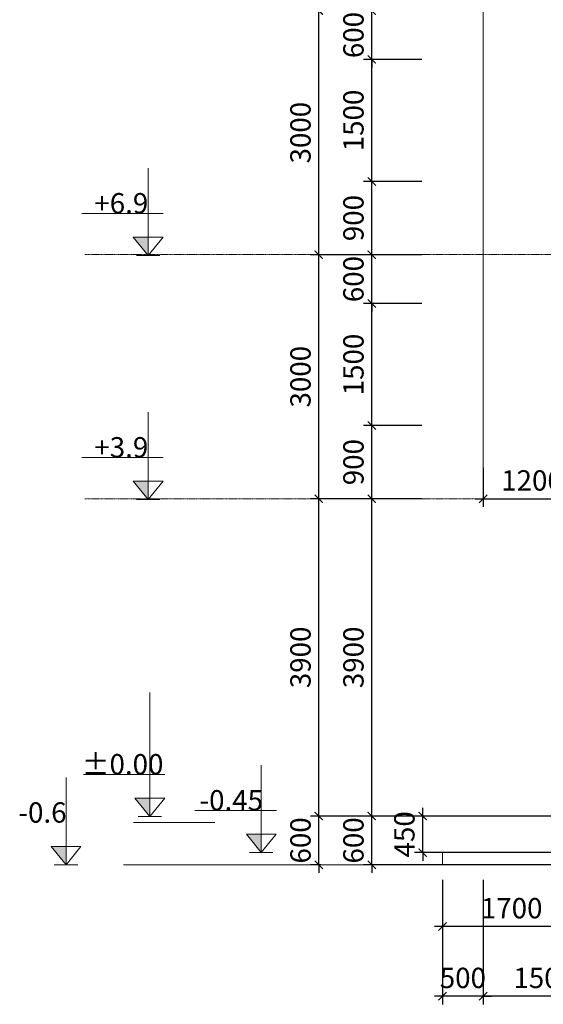
# Model space of a CAD drawing. Units: millimetres. Extents: x -53262 to 5127947, y 492477 to 1159259.
# Drawn here: x 2283892 to 2290328, y 808359 to 820463 of the extents above; entities that cross this region are included whole.
import ezdxf

# ---------------------------------------------------------------- set-up
doc = ezdxf.new("R2010")
doc.units = ezdxf.units.MM
doc.header["$MEASUREMENT"] = 0
doc.linetypes.add('CENTERX2', pattern=[4, 2.5, -0.5, 0.5, -0.5])
for name, color, linetype, lineweight in [('dim', 8, 'Continuous', 13), ('hack', 9, 'Continuous', 13), ('manh', 9, 'Continuous', 13), ('nét cấu kiện', 241, 'Continuous', 20), ('truc', 8, 'CENTERX2', 15)]:
    doc.layers.add(name, color=color, linetype=linetype, lineweight=lineweight)
doc.styles.add('ghi chu', font='times.ttf', dxfattribs={"width": 1.001})
doc.dimstyles.new('100', dxfattribs={"dimscale": 100, "dimtxt": 2.5, "dimasz": 1, "dimexe": 1, "dimexo": 0, "dimgap": 1, "dimtad": 1, "dimdec": 0, "dimzin": 0, "dimdsep": 46, "dimtxsty": 'Standard', "dimblk": 'ARCHTICK', "dimcen": 0.09, "dimdle": 1, "dimclrd": 9, "dimclre": 9, "dimadec": 0, "dimazin": 0, "dimtfac": 1, "dimtdec": 0, "dimtix": 1, "dimtmove": 0, "dimatfit": 0, "dimfxl": 0, "dimtolj": 1, "dimtzin": 0, "dimarcsym": 0})

# ---------------------------------------------------------------- blocks, each defined once
blk = doc.blocks.new('_ArchTick')
at = {"color": 0, "linetype": 'ByBlock', "const_width": 0.15}
blk.add_lwpolyline([(-0.5, -0.5), (0.5, 0.5)], dxfattribs=at)
blk = doc.blocks.new('*D4517')
at = {"layer": 'Defpoints', "color": 0, "transparency": 16777216}
for p in [(2289089, 809891), (2290789, 809891), (2289089, 809316)]:
    blk.add_point(p, dxfattribs=at)
at = {"layer": 'dim', "color": 9, "lineweight": -2, "transparency": 16777216}
for p, q in [((2289089, 809891), (2289089, 809216)), ((2290789, 809891), (2290789, 809216)), ((2290889, 809316), (2288989, 809316))]:
    blk.add_line(p, q, dxfattribs=at)
at = {"layer": 'dim', "color": 9, "lineweight": -2, "transparency": 16777216, "xscale": 100, "yscale": 100, "zscale": 100, "rotation": 180}
blk.add_blockref('_ArchTick', (2289089, 809316), dxfattribs=at)
at = {"layer": 'dim', "color": 9, "lineweight": -2, "transparency": 16777216, "xscale": 100, "yscale": 100, "zscale": 100}
blk.add_blockref('_ArchTick', (2290789, 809316), dxfattribs=at)
at = {"layer": 'dim', "color": 0, "transparency": 16777216, "insert": (2289939, 809541), "char_height": 250, "attachment_point": 5}
blk.add_mtext('\\A1;1700', dxfattribs=at)
blk = doc.blocks.new('*D4524')
at = {"layer": 'Defpoints', "color": 0, "transparency": 16777216}
for p in [(2289589, 809891), (2291089, 809891), (2289589, 808459)]:
    blk.add_point(p, dxfattribs=at)
at = {"layer": 'dim', "color": 9, "lineweight": -2, "transparency": 16777216}
for p, q in [((2289589, 809891), (2289589, 808359)), ((2291089, 809891), (2291089, 808359)), ((2291189, 808459), (2289489, 808459))]:
    blk.add_line(p, q, dxfattribs=at)
at = {"layer": 'dim', "color": 9, "lineweight": -2, "transparency": 16777216, "xscale": 100, "yscale": 100, "zscale": 100, "rotation": 180}
blk.add_blockref('_ArchTick', (2289589, 808459), dxfattribs=at)
at = {"layer": 'dim', "color": 9, "lineweight": -2, "transparency": 16777216, "xscale": 100, "yscale": 100, "zscale": 100}
blk.add_blockref('_ArchTick', (2291089, 808459), dxfattribs=at)
at = {"layer": 'dim', "color": 0, "transparency": 16777216, "insert": (2290339, 808684), "char_height": 250, "attachment_point": 5}
blk.add_mtext('\\A1;1500', dxfattribs=at)
blk = doc.blocks.new('*D4525')
at = {"layer": 'Defpoints', "color": 0, "transparency": 16777216}
for p in [(2289089, 809891), (2289589, 809891), (2289089, 808459)]:
    blk.add_point(p, dxfattribs=at)
at = {"layer": 'dim', "color": 9, "lineweight": -2, "transparency": 16777216}
for p, q in [((2289089, 809891), (2289089, 808359)), ((2289589, 809891), (2289589, 808359)), ((2289089, 808459), (2288989, 808459)), ((2289589, 808459), (2289089, 808459)), ((2289589, 808459), (2289689, 808459))]:
    blk.add_line(p, q, dxfattribs=at)
at = {"layer": 'dim', "color": 9, "lineweight": -2, "transparency": 16777216, "xscale": 100, "yscale": 100, "zscale": 100}
blk.add_blockref('_ArchTick', (2289089, 808459), dxfattribs=at)
at = {"layer": 'dim', "color": 9, "lineweight": -2, "transparency": 16777216, "xscale": 100, "yscale": 100, "zscale": 100, "rotation": 180}
blk.add_blockref('_ArchTick', (2289589, 808459), dxfattribs=at)
at = {"layer": 'dim', "color": 0, "transparency": 16777216, "insert": (2289339, 808684), "char_height": 250, "attachment_point": 5}
blk.add_mtext('\\A1;500', dxfattribs=at)
blk = doc.blocks.new('*D4529')
at = {"layer": 'Defpoints', "color": 0, "transparency": 16777216}
for p in [(2288845, 810674), (2291389, 810674), (2291389, 810224)]:
    blk.add_point(p, dxfattribs=at)
at = {"layer": 'hack', "color": 9, "lineweight": -2, "transparency": 16777216}
for p, q in [((2291389, 810674), (2288745, 810674)), ((2288845, 810674), (2288845, 810774)), ((2288845, 810224), (2288845, 810674)), ((2291389, 810224), (2288745, 810224)), ((2288845, 810224), (2288845, 810124))]:
    blk.add_line(p, q, dxfattribs=at)
at = {"layer": 'hack', "color": 9, "lineweight": -2, "transparency": 16777216, "xscale": 100, "yscale": 100, "zscale": 100}
for p, rotation in [((2288845, 810674), 270), ((2288845, 810224), 90)]:
    blk.add_blockref('_ArchTick', p, dxfattribs=dict(at, rotation=rotation))
at = {"layer": 'hack', "color": 0, "transparency": 16777216, "insert": (2288620, 810449), "char_height": 250, "attachment_point": 5, "rotation": 90}
blk.add_mtext('\\A1;450', dxfattribs=at)
blk = doc.blocks.new('*D4530')
at = {"layer": 'Defpoints', "color": 0, "transparency": 16777216}
for p in [(2288219, 810674), (2290789, 810674), (2290789, 810074)]:
    blk.add_point(p, dxfattribs=at)
at = {"layer": 'hack', "color": 9, "lineweight": -2, "transparency": 16777216}
for p, q in [((2290789, 810674), (2288119, 810674)), ((2288219, 810674), (2288219, 810774)), ((2288219, 810074), (2288219, 810674)), ((2290789, 810074), (2288119, 810074)), ((2288219, 810074), (2288219, 809974))]:
    blk.add_line(p, q, dxfattribs=at)
at = {"layer": 'hack', "color": 9, "lineweight": -2, "transparency": 16777216, "xscale": 100, "yscale": 100, "zscale": 100}
for p, rotation in [((2288219, 810674), 270), ((2288219, 810074), 90)]:
    blk.add_blockref('_ArchTick', p, dxfattribs=dict(at, rotation=rotation))
at = {"layer": 'hack', "color": 0, "transparency": 16777216, "insert": (2287994, 810374), "char_height": 250, "attachment_point": 5, "rotation": 90}
blk.add_mtext('\\A1;600', dxfattribs=at)
blk = doc.blocks.new('*D4531')
at = {"layer": 'Defpoints', "color": 0, "transparency": 16777216}
for p in [(2288219, 814574), (2288835, 814574), (2288835, 810674)]:
    blk.add_point(p, dxfattribs=at)
at = {"layer": 'hack', "color": 9, "lineweight": -2, "transparency": 16777216}
for p, q in [((2288219, 810574), (2288219, 814674)), ((2288835, 814574), (2288119, 814574)), ((2288835, 810674), (2288119, 810674))]:
    blk.add_line(p, q, dxfattribs=at)
at = {"layer": 'hack', "color": 9, "lineweight": -2, "transparency": 16777216, "xscale": 100, "yscale": 100, "zscale": 100}
for p, rotation in [((2288219, 814574), 90), ((2288219, 810674), 270)]:
    blk.add_blockref('_ArchTick', p, dxfattribs=dict(at, rotation=rotation))
at = {"layer": 'hack', "color": 0, "transparency": 16777216, "insert": (2287994, 812624), "char_height": 250, "attachment_point": 5, "rotation": 90}
blk.add_mtext('\\A1;3900', dxfattribs=at)
blk = doc.blocks.new('*D4532')
at = {"layer": 'Defpoints', "color": 0, "transparency": 16777216}
for p in [(2288219, 815474), (2288835, 815474), (2288835, 814574)]:
    blk.add_point(p, dxfattribs=at)
at = {"layer": 'hack', "color": 9, "lineweight": -2, "transparency": 16777216}
for p, q in [((2288219, 814474), (2288219, 815574)), ((2288835, 815474), (2288119, 815474)), ((2288835, 814574), (2288119, 814574))]:
    blk.add_line(p, q, dxfattribs=at)
at = {"layer": 'hack', "color": 9, "lineweight": -2, "transparency": 16777216, "xscale": 100, "yscale": 100, "zscale": 100}
for p, rotation in [((2288219, 815474), 90), ((2288219, 814574), 270)]:
    blk.add_blockref('_ArchTick', p, dxfattribs=dict(at, rotation=rotation))
at = {"layer": 'hack', "color": 0, "transparency": 16777216, "insert": (2287994, 815024), "char_height": 250, "attachment_point": 5, "rotation": 90}
blk.add_mtext('\\A1;900', dxfattribs=at)
blk = doc.blocks.new('*D4533')
at = {"layer": 'Defpoints', "color": 0, "transparency": 16777216}
for p in [(2288219, 816974), (2288835, 816974), (2288835, 815474)]:
    blk.add_point(p, dxfattribs=at)
at = {"layer": 'hack', "color": 9, "lineweight": -2, "transparency": 16777216}
for p, q in [((2288835, 816974), (2288119, 816974)), ((2288219, 815374), (2288219, 817074)), ((2288835, 815474), (2288119, 815474))]:
    blk.add_line(p, q, dxfattribs=at)
at = {"layer": 'hack', "color": 9, "lineweight": -2, "transparency": 16777216, "xscale": 100, "yscale": 100, "zscale": 100}
for p, rotation in [((2288219, 816974), 90), ((2288219, 815474), 270)]:
    blk.add_blockref('_ArchTick', p, dxfattribs=dict(at, rotation=rotation))
at = {"layer": 'hack', "color": 0, "transparency": 16777216, "insert": (2287994, 816224), "char_height": 250, "attachment_point": 5, "rotation": 90}
blk.add_mtext('\\A1;1500', dxfattribs=at)
blk = doc.blocks.new('*D4534')
at = {"layer": 'Defpoints', "color": 0, "transparency": 16777216}
for p in [(2288219, 817574), (2288835, 817574), (2288835, 816974)]:
    blk.add_point(p, dxfattribs=at)
at = {"layer": 'hack', "color": 9, "lineweight": -2, "transparency": 16777216}
for p, q in [((2288835, 817574), (2288119, 817574)), ((2288219, 817574), (2288219, 817674)), ((2288219, 816974), (2288219, 817574)), ((2288835, 816974), (2288119, 816974)), ((2288219, 816974), (2288219, 816874))]:
    blk.add_line(p, q, dxfattribs=at)
at = {"layer": 'hack', "color": 9, "lineweight": -2, "transparency": 16777216, "xscale": 100, "yscale": 100, "zscale": 100}
for p, rotation in [((2288219, 817574), 270), ((2288219, 816974), 90)]:
    blk.add_blockref('_ArchTick', p, dxfattribs=dict(at, rotation=rotation))
at = {"layer": 'hack', "color": 0, "transparency": 16777216, "insert": (2287994, 817274), "char_height": 250, "attachment_point": 5, "rotation": 90}
blk.add_mtext('\\A1;600', dxfattribs=at)
blk = doc.blocks.new('*D4535')
at = {"layer": 'Defpoints', "color": 0, "transparency": 16777216}
for p in [(2288219, 818474), (2288835, 818474), (2288835, 817574)]:
    blk.add_point(p, dxfattribs=at)
at = {"layer": 'hack', "color": 9, "lineweight": -2, "transparency": 16777216}
for p, q in [((2288219, 817474), (2288219, 818574)), ((2288835, 818474), (2288119, 818474)), ((2288835, 817574), (2288119, 817574))]:
    blk.add_line(p, q, dxfattribs=at)
at = {"layer": 'hack', "color": 9, "lineweight": -2, "transparency": 16777216, "xscale": 100, "yscale": 100, "zscale": 100}
for p, rotation in [((2288219, 818474), 90), ((2288219, 817574), 270)]:
    blk.add_blockref('_ArchTick', p, dxfattribs=dict(at, rotation=rotation))
at = {"layer": 'hack', "color": 0, "transparency": 16777216, "insert": (2287994, 818024), "char_height": 250, "attachment_point": 5, "rotation": 90}
blk.add_mtext('\\A1;900', dxfattribs=at)
blk = doc.blocks.new('*D4536')
at = {"layer": 'Defpoints', "color": 0, "transparency": 16777216}
for p in [(2288219, 819974), (2288835, 819974), (2288835, 818474)]:
    blk.add_point(p, dxfattribs=at)
at = {"layer": 'hack', "color": 9, "lineweight": -2, "transparency": 16777216}
for p, q in [((2288219, 818374), (2288219, 820074)), ((2288835, 819974), (2288119, 819974)), ((2288835, 818474), (2288119, 818474))]:
    blk.add_line(p, q, dxfattribs=at)
at = {"layer": 'hack', "color": 9, "lineweight": -2, "transparency": 16777216, "xscale": 100, "yscale": 100, "zscale": 100}
for p, rotation in [((2288219, 819974), 90), ((2288219, 818474), 270)]:
    blk.add_blockref('_ArchTick', p, dxfattribs=dict(at, rotation=rotation))
at = {"layer": 'hack', "color": 0, "transparency": 16777216, "insert": (2287994, 819224), "char_height": 250, "attachment_point": 5, "rotation": 90}
blk.add_mtext('\\A1;1500', dxfattribs=at)
blk = doc.blocks.new('*D4537')
at = {"layer": 'Defpoints', "color": 0, "transparency": 16777216}
for p in [(2288219, 820574), (2288835, 820574), (2288835, 819974)]:
    blk.add_point(p, dxfattribs=at)
at = {"layer": 'hack', "color": 9, "lineweight": -2, "transparency": 16777216}
for p, q in [((2288219, 820574), (2288219, 820674)), ((2288835, 820574), (2288119, 820574)), ((2288219, 819974), (2288219, 820574)), ((2288835, 819974), (2288119, 819974)), ((2288219, 819974), (2288219, 819874))]:
    blk.add_line(p, q, dxfattribs=at)
at = {"layer": 'hack', "color": 9, "lineweight": -2, "transparency": 16777216, "xscale": 100, "yscale": 100, "zscale": 100}
for p, rotation in [((2288219, 820574), 270), ((2288219, 819974), 90)]:
    blk.add_blockref('_ArchTick', p, dxfattribs=dict(at, rotation=rotation))
at = {"layer": 'hack', "color": 0, "transparency": 16777216, "insert": (2287994, 820274), "char_height": 250, "attachment_point": 5, "rotation": 90}
blk.add_mtext('\\A1;600', dxfattribs=at)
blk = doc.blocks.new('*D4566')
at = {"layer": 'Defpoints', "color": 0, "transparency": 16777216}
for p in [(2287568, 810674), (2289454, 810674), (2287592, 810074)]:
    blk.add_point(p, dxfattribs=at)
at = {"layer": 'hack', "color": 9, "lineweight": -2, "transparency": 16777216}
for p, q in [((2289454, 810674), (2287468, 810674)), ((2287568, 810674), (2287568, 810774)), ((2287568, 810074), (2287568, 810674)), ((2287592, 810074), (2287468, 810074)), ((2287568, 810074), (2287568, 809974))]:
    blk.add_line(p, q, dxfattribs=at)
at = {"layer": 'hack', "color": 9, "lineweight": -2, "transparency": 16777216, "xscale": 100, "yscale": 100, "zscale": 100}
for p, rotation in [((2287568, 810674), 270), ((2287568, 810074), 90)]:
    blk.add_blockref('_ArchTick', p, dxfattribs=dict(at, rotation=rotation))
at = {"layer": 'hack', "color": 0, "transparency": 16777216, "insert": (2287343, 810374), "char_height": 250, "attachment_point": 5, "rotation": 90}
blk.add_mtext('\\A1;600', dxfattribs=at)
blk = doc.blocks.new('*D4567')
at = {"layer": 'Defpoints', "color": 0, "transparency": 16777216}
for p in [(2287568, 814574), (2288835, 814574), (2288835, 810674)]:
    blk.add_point(p, dxfattribs=at)
at = {"layer": 'hack', "color": 9, "lineweight": -2, "transparency": 16777216}
for p, q in [((2287568, 810574), (2287568, 814674)), ((2288835, 814574), (2287468, 814574)), ((2288835, 810674), (2287468, 810674))]:
    blk.add_line(p, q, dxfattribs=at)
at = {"layer": 'hack', "color": 9, "lineweight": -2, "transparency": 16777216, "xscale": 100, "yscale": 100, "zscale": 100}
for p, rotation in [((2287568, 814574), 90), ((2287568, 810674), 270)]:
    blk.add_blockref('_ArchTick', p, dxfattribs=dict(at, rotation=rotation))
at = {"layer": 'hack', "color": 0, "transparency": 16777216, "insert": (2287343, 812624), "char_height": 250, "attachment_point": 5, "rotation": 90}
blk.add_mtext('\\A1;3900', dxfattribs=at)
blk = doc.blocks.new('*D4568')
at = {"layer": 'Defpoints', "color": 0, "transparency": 16777216}
for p in [(2287568, 817574), (2288835, 817574), (2288835, 814574)]:
    blk.add_point(p, dxfattribs=at)
at = {"layer": 'hack', "color": 9, "lineweight": -2, "transparency": 16777216}
for p, q in [((2288835, 817574), (2287468, 817574)), ((2287568, 814474), (2287568, 817674)), ((2288835, 814574), (2287468, 814574))]:
    blk.add_line(p, q, dxfattribs=at)
at = {"layer": 'hack', "color": 9, "lineweight": -2, "transparency": 16777216, "xscale": 100, "yscale": 100, "zscale": 100}
for p, rotation in [((2287568, 817574), 90), ((2287568, 814574), 270)]:
    blk.add_blockref('_ArchTick', p, dxfattribs=dict(at, rotation=rotation))
at = {"layer": 'hack', "color": 0, "transparency": 16777216, "insert": (2287343, 816074), "char_height": 250, "attachment_point": 5, "rotation": 90}
blk.add_mtext('\\A1;3000', dxfattribs=at)
blk = doc.blocks.new('*D4569')
at = {"layer": 'Defpoints', "color": 0, "transparency": 16777216}
for p in [(2287568, 820574), (2288835, 820574), (2288835, 817574)]:
    blk.add_point(p, dxfattribs=at)
at = {"layer": 'hack', "color": 9, "lineweight": -2, "transparency": 16777216}
for p, q in [((2287568, 817474), (2287568, 820674)), ((2288835, 820574), (2287468, 820574)), ((2288835, 817574), (2287468, 817574))]:
    blk.add_line(p, q, dxfattribs=at)
at = {"layer": 'hack', "color": 9, "lineweight": -2, "transparency": 16777216, "xscale": 100, "yscale": 100, "zscale": 100}
for p, rotation in [((2287568, 820574), 90), ((2287568, 817574), 270)]:
    blk.add_blockref('_ArchTick', p, dxfattribs=dict(at, rotation=rotation))
at = {"layer": 'hack', "color": 0, "transparency": 16777216, "insert": (2287343, 819074), "char_height": 250, "attachment_point": 5, "rotation": 90}
blk.add_mtext('\\A1;3000', dxfattribs=at)
blk = doc.blocks.new('*D4640')
at = {"layer": 'Defpoints', "color": 0, "transparency": 16777216}
for p in [(2289589, 814954), (2290789, 814954), (2290789, 814574)]:
    blk.add_point(p, dxfattribs=at)
at = {"layer": 'hack', "color": 9, "lineweight": -2, "transparency": 16777216}
for p, q in [((2289589, 814954), (2289589, 814474)), ((2290789, 814954), (2290789, 814474)), ((2289489, 814574), (2290889, 814574))]:
    blk.add_line(p, q, dxfattribs=at)
at = {"layer": 'hack', "color": 9, "lineweight": -2, "transparency": 16777216, "xscale": 100, "yscale": 100, "zscale": 100, "rotation": 180}
blk.add_blockref('_ArchTick', (2289589, 814574), dxfattribs=at)
at = {"layer": 'hack', "color": 9, "lineweight": -2, "transparency": 16777216, "xscale": 100, "yscale": 100, "zscale": 100}
blk.add_blockref('_ArchTick', (2290789, 814574), dxfattribs=at)
at = {"layer": 'hack', "color": 0, "transparency": 16777216, "insert": (2290189, 814799), "char_height": 250, "attachment_point": 5}
blk.add_mtext('\\A1;1200', dxfattribs=at)

msp = doc.modelspace()

# ---------------------------------------------------------------- hatches: boundary and pattern name
at = {"layer": 'dim'}
for points in [[(2285469.9285, 817563.4248), (2285286.4285, 817789.4248), (2285469.9285, 817789.4248)], [(2285469.9285, 814563.4248), (2285286.4285, 814789.4248), (2285469.9285, 814789.4248)], [(2285491.7281, 810667.4248), (2285308.2281, 810893.4248), (2285491.7281, 810893.4248)], [(2286861.2281, 810224.4248), (2286677.7281, 810450.4248), (2286861.2281, 810450.4248)], [(2284461.2281, 810074.4248), (2284277.7281, 810300.4248), (2284461.2281, 810300.4248)]]:
    msp.add_hatch(color=256, dxfattribs=at).paths.add_polyline_path(points)

# ---------------------------------------------------------------- linework, layer by layer
for points in [[(2285469.9285, 817563.4248), (2285469.9285, 818638.4248)], [(2285655.9285, 818081.4248), (2284653.9285, 818081.4248)], [(2285469.9285, 817563.4248), (2285286.4285, 817789.4248)], [(2285653.4285, 817789.4248), (2285286.4285, 817789.4248)], [(2285469.9285, 817563.4248), (2285653.4285, 817789.4248)], [(2285469.9285, 817563.4248), (2285325.9285, 817563.4248)], [(2285469.9285, 817563.4248), (2285613.9285, 817563.4248)], [(2285469.9285, 814563.4248), (2285469.9285, 815638.4248)], [(2285655.9285, 815081.4248), (2284653.9285, 815081.4248)], [(2285469.9285, 814563.4248), (2285286.4285, 814789.4248)], [(2285653.4285, 814789.4248), (2285286.4285, 814789.4248)], [(2285469.9285, 814563.4248), (2285653.4285, 814789.4248)], [(2285469.9285, 814563.4248), (2285325.9285, 814563.4248)], [(2285469.9285, 814563.4248), (2285613.9285, 814563.4248)], [(2285491.7281, 810667.4248), (2285491.7281, 812192.4248)], [(2286861.2281, 810224.4248), (2286861.2281, 811299.4248)], [(2285677.7281, 811185.4248), (2284675.7281, 811185.4248)], [(2284461.2281, 810074.4248), (2284461.2281, 811149.4248)], [(2285491.7281, 810667.4248), (2285308.2281, 810893.4248)], [(2285675.2281, 810893.4248), (2285308.2281, 810893.4248)], [(2285491.7281, 810667.4248), (2285675.2281, 810893.4248)], [(2287047.2281, 810742.4248), (2286045.2281, 810742.4248)], [(2286291.208, 810592.4248), (2285289.208, 810592.4248)], [(2285491.7281, 810667.4248), (2285347.7281, 810667.4248)], [(2285491.7281, 810667.4248), (2285635.7281, 810667.4248)], [(2286861.2281, 810224.4248), (2286677.7281, 810450.4248)], [(2287044.7281, 810450.4248), (2286677.7281, 810450.4248)], [(2286861.2281, 810224.4248), (2287044.7281, 810450.4248)], [(2284461.2281, 810074.4248), (2284277.7281, 810300.4248)], [(2284644.7281, 810300.4248), (2284277.7281, 810300.4248)], [(2284461.2281, 810074.4248), (2284644.7281, 810300.4248)], [(2286861.2281, 810224.4248), (2286717.2281, 810224.4248)], [(2286861.2281, 810224.4248), (2287005.2281, 810224.4248)], [(2289089.208, 810224.4248), (2289089.208, 810074.4248)], [(2284461.2281, 810074.4248), (2284317.2281, 810074.4248)], [(2284461.2281, 810074.4248), (2284605.2281, 810074.4248)]]:
    msp.add_lwpolyline(points, dxfattribs=at)
at = {"layer": 'manh'}
for points in [[(2298689.208, 814574.4248), (2289589.208, 814574.4248)], [(2329089.208, 810224.4248), (2289089.208, 810224.4248)], [(2333792.208, 810074.4248), (2285167.708, 810074.4248)]]:
    msp.add_lwpolyline(points, dxfattribs=at)
at = {"layer": 'nét cấu kiện'}
msp.add_lwpolyline([(2289589.208, 814574.4248), (2289589.208, 844563.4248)], dxfattribs=at)
at = {"layer": 'truc', "ltscale": 4}
for points in [[(2330374.708, 817574.4248), (2284693.708, 817574.4248)], [(2330374.708, 814574.4248), (2284693.708, 814574.4248)]]:
    msp.add_lwpolyline(points, dxfattribs=at)

# ---------------------------------------------------------------- texts
at = {"layer": 'dim', "style": 'ghi chu'}
for s, p in [('+6.9', (2284809.5103, 818081.4248)), ('+3.9', (2284809.5103, 815081.4248)), ('%%P0.00', (2284654.8499, 811185.4248)), ('-0.45', (2286101.6751, 810742.4248)), ('-0.6', (2283876.1524, 810592.4248))]:
    msp.add_text(s, height=250, dxfattribs=at).set_placement(p)

# ---------------------------------------------------------------- dimensions: what is measured, and where the dimension line sits
at = {"layer": 'dim'}
for base, p1, p2, picture, middle in [((2289089.208, 809316.4248), (2290789.208, 809890.9248), (2289089.208, 809890.9248), '*D4517', (2289939.208, 809541.4248)), ((2289089.208, 808459.4248), (2289589.208, 809890.9248), (2289089.208, 809890.9248), '*D4525', (2289339.208, 808684.4248)), ((2289589.208, 808459.4248), (2291089.208, 809890.9248), (2289589.208, 809890.9248), '*D4524', (2290339.208, 808684.4248))]:
    dim = msp.add_linear_dim(base=base, p1=p1, p2=p2, angle=180, dimstyle='100', override={"dimtmove": 1, "dimfxl": 0}, dxfattribs=at)
    dim.commit()
    dim.dimension.update_dxf_attribs({"geometry": picture, "text_midpoint": middle})
at = {"layer": 'hack'}
for base, p1, p2, override, picture, middle in [((2287568.0109, 820574.4248), (2288834.9488, 817574.4248), (2288834.9488, 820574.4248), {"dimtmove": 1, "dimfxl": 0}, '*D4569', (2287343.0109, 819074.4248)), ((2288219.3624, 820574.4248), (2288834.9488, 819974.4248), (2288834.9488, 820574.4248), {"dimtmove": 1, "dimfxl": 0}, '*D4537', (2287994.3624, 820274.4248)), ((2288219.3624, 819974.4248), (2288834.9488, 818474.4248), (2288834.9488, 819974.4248), {"dimtmove": 1, "dimfxl": 0}, '*D4536', (2287994.3624, 819224.4248)), ((2288219.3624, 818474.4248), (2288834.9488, 817574.4248), (2288834.9488, 818474.4248), {"dimtmove": 1, "dimfxl": 0}, '*D4535', (2287994.3624, 818024.4248)), ((2287568.0109, 817574.4248), (2288834.9488, 814574.4248), (2288834.9488, 817574.4248), {"dimtmove": 1, "dimfxl": 0}, '*D4568', (2287343.0109, 816074.4248)), ((2288219.3624, 817574.4248), (2288834.9488, 816974.4248), (2288834.9488, 817574.4248), {"dimtmove": 1, "dimfxl": 0}, '*D4534', (2287994.3624, 817274.4248)), ((2288219.3624, 816974.4248), (2288834.9488, 815474.4248), (2288834.9488, 816974.4248), {"dimtmove": 1, "dimfxl": 0}, '*D4533', (2287994.3624, 816224.4248)), ((2288219.3624, 815474.4248), (2288834.9488, 814574.4248), (2288834.9488, 815474.4248), {"dimtmove": 1, "dimfxl": 0}, '*D4532', (2287994.3624, 815024.4248)), ((2287568.0109, 814574.4248), (2288834.9488, 810674.4248), (2288834.9488, 814574.4248), {"dimtmove": 1, "dimfxl": 0}, '*D4567', (2287343.0109, 812624.4248)), ((2288219.3624, 814574.4248), (2288834.9488, 810674.4248), (2288834.9488, 814574.4248), {"dimtmove": 1, "dimfxl": 0}, '*D4531', (2287994.3624, 812624.4248)), ((2287568.0109, 810674.4248), (2287592.0496, 810074.4248), (2289454.2852, 810674.4248), {"dimfxl": 0}, '*D4566', (2287343.0109, 810374.4248)), ((2288219.3624, 810674.4248), (2290789.208, 810074.4248), (2290789.208, 810674.4248), {"dimfxl": 0}, '*D4530', (2287994.3624, 810374.4248)), ((2288845.3294, 810674.4248), (2291389.208, 810224.4248), (2291389.208, 810674.4248), {"dimfxl": 0}, '*D4529', (2288620.3294, 810449.4248))]:
    dim = msp.add_linear_dim(base=base, p1=p1, p2=p2, angle=90, dimstyle='100', override=override, dxfattribs=at)
    dim.commit()
    dim.dimension.update_dxf_attribs({"geometry": picture, "text_midpoint": middle})
dim = msp.add_linear_dim(base=(2290789.208, 814574.4248), p1=(2289589.208, 814953.8554), p2=(2290789.208, 814953.8554), dimstyle='100', override={"dimfxl": 0}, dxfattribs=at)
dim.commit()
dim.dimension.update_dxf_attribs({"geometry": '*D4640', "text_midpoint": (2290189.208, 814799.4248)})

doc.saveas('drawing.dxf')
